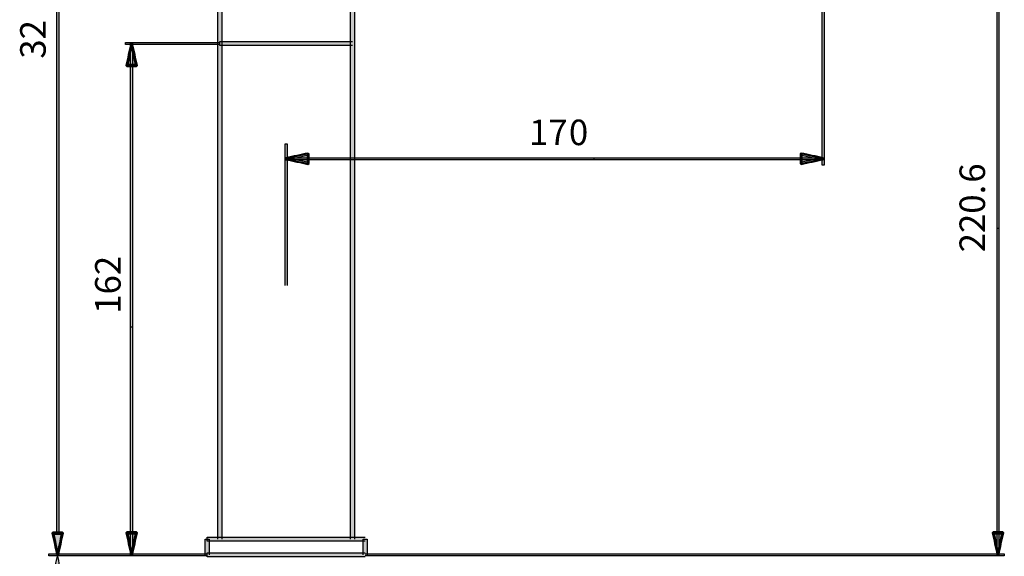
# Model space of a CAD drawing. Extents: x 60 to 142, y 76 to 228.
# Drawn here: x 76 to 142, y 160 to 196 of the extents above; entities that cross this region are included whole.
import ezdxf

# ---------------------------------------------------------------- set-up
doc = ezdxf.new("R2010")
doc.units = 0
doc.header["$MEASUREMENT"] = 0
doc.layers.add('EBENE_1', color=7, linetype='CONTINUOUS')
doc.layers.add('EBENE_2', color=7, linetype='CONTINUOUS')

# ---------------------------------------------------------------- blocks, each defined once
blk = doc.blocks.new('BLOCK_3')
at = {"layer": 'EBENE_2', "color": 7, "insert": (77.936, 193.124), "char_height": 1.7, "attachment_point": 7, "rotation": 90}
blk.add_mtext('\\fArial|b0|i0|c0|p34;\\W1;32', dxfattribs=at)
blk = doc.blocks.new('BLOCK_2')
at = {"layer": 'EBENE_2'}
blk.add_blockref('BLOCK_3', (0, 0), dxfattribs=at)
blk = doc.blocks.new('BLOCK_7')
at = {"layer": 'EBENE_2', "color": 7, "insert": (82.926, 176.131), "char_height": 1.7, "attachment_point": 7, "rotation": 90}
blk.add_mtext('\\fArial|b0|i0|c0|p34;\\W1;162', dxfattribs=at)
blk = doc.blocks.new('BLOCK_6')
at = {"layer": 'EBENE_2'}
blk.add_blockref('BLOCK_7', (0, 0), dxfattribs=at)
blk = doc.blocks.new('BLOCK_9')
at = {"layer": 'EBENE_2', "color": 7, "insert": (110.115, 187.367), "char_height": 1.7, "attachment_point": 7}
blk.add_mtext('\\fArial|b0|i0|c0|p34;\\W1;17', dxfattribs=at)
blk = doc.blocks.new('BLOCK_8')
at = {"layer": 'EBENE_2'}
blk.add_blockref('BLOCK_9', (0, 0), dxfattribs=at)
blk = doc.blocks.new('BLOCK_11')
at = {"layer": 'EBENE_2', "color": 7, "insert": (112.767, 187.367), "char_height": 1.7, "attachment_point": 7}
blk.add_mtext('\\fArial|b0|i0|c0|p34;\\W1;0', dxfattribs=at)
blk = doc.blocks.new('BLOCK_10')
at = {"layer": 'EBENE_2'}
blk.add_blockref('BLOCK_11', (0, 0), dxfattribs=at)
blk = doc.blocks.new('BLOCK_13')
at = {"layer": 'EBENE_2', "color": 7, "insert": (140.468, 180.222), "char_height": 1.7, "attachment_point": 7, "rotation": 90}
blk.add_mtext('\\fArial|b0|i0|c0|p34;\\W1;220.', dxfattribs=at)
blk = doc.blocks.new('BLOCK_12')
at = {"layer": 'EBENE_2'}
blk.add_blockref('BLOCK_13', (0, 0), dxfattribs=at)
blk = doc.blocks.new('BLOCK_15')
at = {"layer": 'EBENE_2', "color": 7, "insert": (140.468, 184.863), "char_height": 1.7, "attachment_point": 7, "rotation": 90}
blk.add_mtext('\\fArial|b0|i0|c0|p34;\\W1;6', dxfattribs=at)
blk = doc.blocks.new('BLOCK_14')
at = {"layer": 'EBENE_2'}
blk.add_blockref('BLOCK_15', (0, 0), dxfattribs=at)

msp = doc.modelspace()

# ---------------------------------------------------------------- hatches: boundary and pattern name
at = {"layer": 'EBENE_1'}
h = msp.add_hatch(color=7, dxfattribs=at)
h.dxf.hatch_style = 2
h.paths.add_polyline_path([(89.392, 161.12), (89.392, 222.103), (89.656, 222.103), (89.656, 161.12)])
h = msp.add_hatch(color=7, dxfattribs=at)
h.dxf.hatch_style = 2
h.paths.add_polyline_path([(98.223, 161.12), (98.223, 210.958), (98.488, 210.958), (98.488, 161.12)])
h = msp.add_hatch(color=7, dxfattribs=at)
h.dxf.hatch_style = 2
h.paths.add_polyline_path([(98.356, 194.003), (89.524, 194.003), (89.524, 194.268), (98.356, 194.268)])
h = msp.add_hatch(color=7, dxfattribs=at)
h.dxf.hatch_style = 2
h.paths.add_polyline_path([(99.197, 160.988), (88.683, 160.988), (88.683, 161.253), (99.197, 161.253)])
h = msp.add_hatch(color=7, dxfattribs=at)
h.dxf.hatch_style = 2
h.paths.add_polyline_path([(88.55, 160.069), (88.55, 161.12), (88.815, 161.12), (88.815, 160.069)])
h = msp.add_hatch(color=7, dxfattribs=at)
h.dxf.hatch_style = 2
h.paths.add_polyline_path([(99.064, 160.069), (99.064, 161.12), (99.329, 161.12), (99.329, 160.069)])
h = msp.add_hatch(color=7, dxfattribs=at)
h.dxf.hatch_style = 2
h.paths.add_polyline_path([(99.197, 159.936), (88.683, 159.936), (88.683, 160.201), (99.197, 160.201)])
at = {"layer": 'EBENE_2'}
h = msp.add_hatch(color=7, dxfattribs=at)
h.dxf.hatch_style = 2
h.paths.add_polyline_path([(78.671, 161.582), (78.671, 226.392), (78.803, 226.392), (78.803, 161.582)])
h = msp.add_hatch(color=7, dxfattribs=at)
h.dxf.hatch_style = 2
h.paths.add_polyline_path([(129.754, 206.448), (129.754, 186.04), (129.622, 186.04), (129.622, 206.448)])
h = msp.add_hatch(color=7, dxfattribs=at)
h.dxf.hatch_style = 2
h.paths.add_polyline_path([(141.264, 181.612), (141.264, 206.448), (141.396, 206.448), (141.396, 181.612)])
h = msp.add_hatch(color=7, dxfattribs=at)
h.dxf.hatch_style = 2
h.paths.add_polyline_path([(89.524, 194.069), (83.239, 194.069), (83.239, 194.201), (89.524, 194.201)])
h = msp.add_hatch(color=7, dxfattribs=at)
h.dxf.hatch_style = 2
edge = h.paths.add_edge_path()
edge.add_spline(control_points=[(83.724, 194.149), (83.829, 193.658), (83.935, 193.168), (84.039, 192.677), (84.039, 192.677), (83.975, 192.597), (83.975, 192.597), (83.764, 192.597), (83.554, 192.597), (83.344, 192.597), (83.344, 192.597), (83.279, 192.677), (83.279, 192.677), (83.384, 193.168), (83.489, 193.658), (83.595, 194.149), (83.595, 194.149), (83.724, 194.121), (83.724, 194.121), (83.619, 193.631), (83.514, 193.14), (83.408, 192.649), (83.408, 192.649), (83.344, 192.663), (83.344, 192.663), (83.344, 192.663), (83.344, 192.729), (83.344, 192.729), (83.554, 192.729), (83.764, 192.729), (83.975, 192.729), (83.975, 192.729), (83.975, 192.663), (83.975, 192.663), (83.975, 192.663), (83.91, 192.649), (83.91, 192.649), (83.805, 193.14), (83.7, 193.631), (83.595, 194.121), (83.595, 194.121), (83.724, 194.149), (83.724, 194.149)], knot_values=[0, 0, 0, 0, 0.352778, 0.352778, 0.352778, 0.705556, 0.705556, 0.705556, 1.058334, 1.058334, 1.058334, 1.411112, 1.411112, 1.411112, 1.76389, 1.76389, 1.76389, 2.116668, 2.116668, 2.116668, 2.469446, 2.469446, 2.469446, 2.822224, 2.822224, 2.822224, 3.175002, 3.175002, 3.175002, 3.52778, 3.52778, 3.52778, 3.880558, 3.880558, 3.880558, 4.233336, 4.233336, 4.233336, 4.586114, 4.586114, 4.586114, 4.938892, 4.938892, 4.938892, 4.938892], degree=3, periodic=0)
edge.add_line((83.724, 194.149), (83.724, 194.149))
h = msp.add_hatch(color=7, dxfattribs=at)
h.dxf.hatch_style = 2
edge = h.paths.add_edge_path()
edge.add_spline(control_points=[(83.659, 194.135), (83.764, 193.644), (83.87, 193.154), (83.975, 192.663), (83.764, 192.663), (83.554, 192.663), (83.344, 192.663), (83.449, 193.154), (83.554, 193.644), (83.659, 194.135)], knot_values=[0, 0, 0, 0, 0.352778, 0.352778, 0.352778, 0.705556, 0.705556, 0.705556, 1.058334, 1.058334, 1.058334, 1.058334], degree=3, periodic=0)
edge.add_line((83.659, 194.135), (83.659, 194.135))
h = msp.add_hatch(color=7, dxfattribs=at)
h.dxf.hatch_style = 2
h.paths.add_polyline_path([(83.593, 175.152), (83.593, 194.135), (83.725, 194.135), (83.725, 175.152)])
h = msp.add_hatch(color=7, dxfattribs=at)
h.dxf.hatch_style = 2
h.paths.add_polyline_path([(93.874, 178.019), (93.874, 187.463), (94.006, 187.463), (94.006, 178.019)])
h = msp.add_hatch(color=7, dxfattribs=at)
h.dxf.hatch_style = 2
edge = h.paths.add_edge_path()
edge.add_spline(control_points=[(93.926, 186.524), (94.417, 186.63), (94.907, 186.735), (95.398, 186.841), (95.398, 186.841), (95.478, 186.776), (95.478, 186.776), (95.478, 186.566), (95.478, 186.355), (95.478, 186.144), (95.478, 186.144), (95.398, 186.08), (95.398, 186.08), (94.907, 186.185), (94.417, 186.29), (93.926, 186.395), (93.926, 186.395), (93.954, 186.524), (93.954, 186.524), (94.444, 186.42), (94.935, 186.315), (95.425, 186.209), (95.425, 186.209), (95.412, 186.144), (95.412, 186.144), (95.412, 186.144), (95.345, 186.144), (95.345, 186.144), (95.345, 186.355), (95.345, 186.566), (95.345, 186.776), (95.345, 186.776), (95.412, 186.776), (95.412, 186.776), (95.412, 186.776), (95.425, 186.711), (95.425, 186.711), (94.935, 186.606), (94.444, 186.501), (93.954, 186.395), (93.954, 186.395), (93.926, 186.524), (93.926, 186.524)], knot_values=[0, 0, 0, 0, 0.352778, 0.352778, 0.352778, 0.705556, 0.705556, 0.705556, 1.058334, 1.058334, 1.058334, 1.411112, 1.411112, 1.411112, 1.76389, 1.76389, 1.76389, 2.116668, 2.116668, 2.116668, 2.469446, 2.469446, 2.469446, 2.822224, 2.822224, 2.822224, 3.175002, 3.175002, 3.175002, 3.52778, 3.52778, 3.52778, 3.880558, 3.880558, 3.880558, 4.233336, 4.233336, 4.233336, 4.586114, 4.586114, 4.586114, 4.938892, 4.938892, 4.938892, 4.938892], degree=3, periodic=0)
edge.add_line((93.926, 186.524), (93.926, 186.524))
h = msp.add_hatch(color=7, dxfattribs=at)
h.dxf.hatch_style = 2
edge = h.paths.add_edge_path()
edge.add_spline(control_points=[(129.703, 186.395), (129.211, 186.29), (128.721, 186.185), (128.23, 186.08), (128.23, 186.08), (128.15, 186.144), (128.15, 186.144), (128.15, 186.355), (128.15, 186.566), (128.15, 186.776), (128.15, 186.776), (128.23, 186.841), (128.23, 186.841), (128.722, 186.735), (129.211, 186.63), (129.703, 186.524), (129.703, 186.524), (129.675, 186.395), (129.675, 186.395), (129.184, 186.501), (128.693, 186.606), (128.202, 186.711), (128.202, 186.711), (128.216, 186.776), (128.216, 186.776), (128.216, 186.776), (128.283, 186.776), (128.283, 186.776), (128.283, 186.566), (128.283, 186.355), (128.283, 186.144), (128.283, 186.144), (128.216, 186.144), (128.216, 186.144), (128.216, 186.144), (128.202, 186.209), (128.202, 186.209), (128.693, 186.315), (129.184, 186.42), (129.675, 186.524), (129.675, 186.524), (129.703, 186.395), (129.703, 186.395)], knot_values=[0, 0, 0, 0, 0.352778, 0.352778, 0.352778, 0.705556, 0.705556, 0.705556, 1.058334, 1.058334, 1.058334, 1.411112, 1.411112, 1.411112, 1.76389, 1.76389, 1.76389, 2.116668, 2.116668, 2.116668, 2.469446, 2.469446, 2.469446, 2.822224, 2.822224, 2.822224, 3.175002, 3.175002, 3.175002, 3.52778, 3.52778, 3.52778, 3.880558, 3.880558, 3.880558, 4.233336, 4.233336, 4.233336, 4.586114, 4.586114, 4.586114, 4.938892, 4.938892, 4.938892, 4.938892], degree=3, periodic=0)
edge.add_line((129.703, 186.395), (129.703, 186.395))
h = msp.add_hatch(color=7, dxfattribs=at)
h.dxf.hatch_style = 2
edge = h.paths.add_edge_path()
edge.add_spline(control_points=[(93.939, 186.46), (94.43, 186.565), (94.921, 186.671), (95.412, 186.776), (95.412, 186.566), (95.412, 186.355), (95.412, 186.144), (94.921, 186.25), (94.43, 186.355), (93.939, 186.46)], knot_values=[0, 0, 0, 0, 0.352778, 0.352778, 0.352778, 0.705556, 0.705556, 0.705556, 1.058334, 1.058334, 1.058334, 1.058334], degree=3, periodic=0)
edge.add_line((93.939, 186.46), (93.939, 186.46))
h = msp.add_hatch(color=7, dxfattribs=at)
h.dxf.hatch_style = 2
h.paths.add_polyline_path([(93.939, 186.526), (114.417, 186.526), (114.417, 186.394), (93.939, 186.394)])
h = msp.add_hatch(color=7, dxfattribs=at)
h.dxf.hatch_style = 2
h.paths.add_polyline_path([(114.365, 186.526), (129.689, 186.526), (129.689, 186.394), (114.365, 186.394)])
h = msp.add_hatch(color=7, dxfattribs=at)
h.dxf.hatch_style = 2
edge = h.paths.add_edge_path()
edge.add_spline(control_points=[(129.689, 186.46), (129.198, 186.355), (128.707, 186.25), (128.216, 186.144), (128.216, 186.355), (128.216, 186.566), (128.216, 186.776), (128.707, 186.671), (129.198, 186.565), (129.689, 186.46)], knot_values=[0, 0, 0, 0, 0.352778, 0.352778, 0.352778, 0.705556, 0.705556, 0.705556, 1.058334, 1.058334, 1.058334, 1.058334], degree=3, periodic=0)
edge.add_line((129.689, 186.46), (129.689, 186.46))
h = msp.add_hatch(color=7, dxfattribs=at)
h.dxf.hatch_style = 2
h.paths.add_polyline_path([(141.264, 160.069), (141.264, 181.829), (141.396, 181.829), (141.396, 160.069)])
h = msp.add_hatch(color=7, dxfattribs=at)
h.dxf.hatch_style = 2
h.paths.add_polyline_path([(83.593, 160.069), (83.593, 175.252), (83.725, 175.252), (83.725, 160.069)])
h = msp.add_hatch(color=7, dxfattribs=at)
h.dxf.hatch_style = 2
edge = h.paths.add_edge_path()
edge.add_spline(control_points=[(78.671, 160.03), (78.566, 160.521), (78.461, 161.011), (78.356, 161.502), (78.356, 161.502), (78.421, 161.582), (78.421, 161.582), (78.631, 161.582), (78.841, 161.582), (79.052, 161.582), (79.052, 161.582), (79.116, 161.502), (79.116, 161.502), (79.012, 161.011), (78.906, 160.521), (78.801, 160.03), (78.801, 160.03), (78.671, 160.058), (78.671, 160.058), (78.777, 160.549), (78.881, 161.039), (78.987, 161.53), (78.987, 161.53), (79.052, 161.516), (79.052, 161.516), (79.052, 161.516), (79.052, 161.45), (79.052, 161.45), (78.841, 161.45), (78.631, 161.45), (78.421, 161.45), (78.421, 161.45), (78.421, 161.516), (78.421, 161.516), (78.421, 161.516), (78.486, 161.53), (78.486, 161.53), (78.591, 161.039), (78.696, 160.549), (78.801, 160.058), (78.801, 160.058), (78.671, 160.03), (78.671, 160.03)], knot_values=[0, 0, 0, 0, 0.352778, 0.352778, 0.352778, 0.705556, 0.705556, 0.705556, 1.058334, 1.058334, 1.058334, 1.411112, 1.411112, 1.411112, 1.76389, 1.76389, 1.76389, 2.116668, 2.116668, 2.116668, 2.469446, 2.469446, 2.469446, 2.822224, 2.822224, 2.822224, 3.175002, 3.175002, 3.175002, 3.52778, 3.52778, 3.52778, 3.880558, 3.880558, 3.880558, 4.233336, 4.233336, 4.233336, 4.586114, 4.586114, 4.586114, 4.938892, 4.938892, 4.938892, 4.938892], degree=3, periodic=0)
edge.add_line((78.671, 160.03), (78.671, 160.03))
h = msp.add_hatch(color=7, dxfattribs=at)
h.dxf.hatch_style = 2
edge = h.paths.add_edge_path()
edge.add_spline(control_points=[(78.737, 160.044), (78.631, 160.535), (78.526, 161.025), (78.421, 161.516), (78.631, 161.516), (78.841, 161.516), (79.052, 161.516), (78.946, 161.025), (78.841, 160.535), (78.737, 160.044)], knot_values=[0, 0, 0, 0, 0.352778, 0.352778, 0.352778, 0.705556, 0.705556, 0.705556, 1.058334, 1.058334, 1.058334, 1.058334], degree=3, periodic=0)
edge.add_line((78.737, 160.044), (78.737, 160.044))
h = msp.add_hatch(color=7, dxfattribs=at)
h.dxf.hatch_style = 2
edge = h.paths.add_edge_path()
edge.add_spline(control_points=[(83.595, 160.055), (83.489, 160.546), (83.384, 161.036), (83.279, 161.527), (83.279, 161.527), (83.344, 161.607), (83.344, 161.607), (83.554, 161.607), (83.764, 161.607), (83.975, 161.607), (83.975, 161.607), (84.039, 161.527), (84.039, 161.527), (83.935, 161.036), (83.829, 160.546), (83.724, 160.055), (83.724, 160.055), (83.595, 160.083), (83.595, 160.083), (83.7, 160.573), (83.805, 161.064), (83.91, 161.554), (83.91, 161.554), (83.975, 161.541), (83.975, 161.541), (83.975, 161.541), (83.975, 161.474), (83.975, 161.474), (83.764, 161.474), (83.554, 161.474), (83.344, 161.474), (83.344, 161.474), (83.344, 161.541), (83.344, 161.541), (83.344, 161.541), (83.408, 161.554), (83.408, 161.554), (83.514, 161.064), (83.619, 160.573), (83.724, 160.083), (83.724, 160.083), (83.595, 160.055), (83.595, 160.055)], knot_values=[0, 0, 0, 0, 0.352778, 0.352778, 0.352778, 0.705556, 0.705556, 0.705556, 1.058334, 1.058334, 1.058334, 1.411112, 1.411112, 1.411112, 1.76389, 1.76389, 1.76389, 2.116668, 2.116668, 2.116668, 2.469446, 2.469446, 2.469446, 2.822224, 2.822224, 2.822224, 3.175002, 3.175002, 3.175002, 3.52778, 3.52778, 3.52778, 3.880558, 3.880558, 3.880558, 4.233336, 4.233336, 4.233336, 4.586114, 4.586114, 4.586114, 4.938892, 4.938892, 4.938892, 4.938892], degree=3, periodic=0)
edge.add_line((83.595, 160.055), (83.595, 160.055))
h = msp.add_hatch(color=7, dxfattribs=at)
h.dxf.hatch_style = 2
edge = h.paths.add_edge_path()
edge.add_spline(control_points=[(83.659, 160.069), (83.554, 160.56), (83.449, 161.05), (83.344, 161.541), (83.554, 161.541), (83.764, 161.541), (83.975, 161.541), (83.87, 161.05), (83.764, 160.56), (83.659, 160.069)], knot_values=[0, 0, 0, 0, 0.352778, 0.352778, 0.352778, 0.705556, 0.705556, 0.705556, 1.058334, 1.058334, 1.058334, 1.058334], degree=3, periodic=0)
edge.add_line((83.659, 160.069), (83.659, 160.069))
h = msp.add_hatch(color=7, dxfattribs=at)
h.dxf.hatch_style = 2
edge = h.paths.add_edge_path()
edge.add_spline(control_points=[(141.265, 160.055), (141.16, 160.546), (141.054, 161.036), (140.95, 161.527), (140.95, 161.527), (141.015, 161.607), (141.015, 161.607), (141.225, 161.607), (141.435, 161.607), (141.645, 161.607), (141.645, 161.607), (141.71, 161.527), (141.71, 161.527), (141.605, 161.036), (141.499, 160.546), (141.395, 160.055), (141.395, 160.055), (141.265, 160.083), (141.265, 160.083), (141.37, 160.573), (141.475, 161.064), (141.581, 161.554), (141.581, 161.554), (141.645, 161.541), (141.645, 161.541), (141.645, 161.541), (141.645, 161.474), (141.645, 161.474), (141.435, 161.474), (141.225, 161.474), (141.015, 161.474), (141.015, 161.474), (141.015, 161.541), (141.015, 161.541), (141.015, 161.541), (141.079, 161.554), (141.079, 161.554), (141.184, 161.064), (141.29, 160.573), (141.395, 160.083), (141.395, 160.083), (141.265, 160.055), (141.265, 160.055)], knot_values=[0, 0, 0, 0, 0.352778, 0.352778, 0.352778, 0.705556, 0.705556, 0.705556, 1.058334, 1.058334, 1.058334, 1.411112, 1.411112, 1.411112, 1.76389, 1.76389, 1.76389, 2.116668, 2.116668, 2.116668, 2.469446, 2.469446, 2.469446, 2.822224, 2.822224, 2.822224, 3.175002, 3.175002, 3.175002, 3.52778, 3.52778, 3.52778, 3.880558, 3.880558, 3.880558, 4.233336, 4.233336, 4.233336, 4.586114, 4.586114, 4.586114, 4.938892, 4.938892, 4.938892, 4.938892], degree=3, periodic=0)
edge.add_line((141.265, 160.055), (141.265, 160.055))
h = msp.add_hatch(color=7, dxfattribs=at)
h.dxf.hatch_style = 2
edge = h.paths.add_edge_path()
edge.add_spline(control_points=[(141.329, 160.069), (141.225, 160.56), (141.119, 161.05), (141.015, 161.541), (141.225, 161.541), (141.435, 161.541), (141.645, 161.541), (141.54, 161.05), (141.435, 160.56), (141.329, 160.069)], knot_values=[0, 0, 0, 0, 0.352778, 0.352778, 0.352778, 0.705556, 0.705556, 0.705556, 1.058334, 1.058334, 1.058334, 1.058334], degree=3, periodic=0)
edge.add_line((141.329, 160.069), (141.329, 160.069))
h = msp.add_hatch(color=7, dxfattribs=at)
h.dxf.hatch_style = 2
h.paths.add_polyline_path([(88.683, 160.002), (78.143, 160.002), (78.143, 160.135), (88.683, 160.135)])
h = msp.add_hatch(color=250, dxfattribs=at)
h.dxf.hatch_style = 2
edge = h.paths.add_edge_path()
edge.add_spline(control_points=[(78.721, 160.075), (78.829, 159.571), (78.937, 159.067), (79.045, 158.563), (78.829, 158.563), (78.613, 158.563), (78.398, 158.563), (78.505, 159.067), (78.613, 159.571), (78.721, 160.075)], knot_values=[0, 0, 0, 0, 0.352778, 0.352778, 0.352778, 0.705556, 0.705556, 0.705556, 1.058334, 1.058334, 1.058334, 1.058334], degree=3, periodic=0)
edge.add_line((78.721, 160.075), (78.721, 160.075))
h = msp.add_hatch(color=7, dxfattribs=at)
h.dxf.hatch_style = 2
h.paths.add_polyline_path([(99.197, 160.135), (141.75, 160.135), (141.75, 160.002), (99.197, 160.002)])

# ---------------------------------------------------------------- linework, layer by layer
at = {"layer": 'EBENE_1'}
for points in [[(89.392, 161.12), (89.392, 222.103), (89.656, 222.103), (89.656, 161.12)], [(98.223, 161.12), (98.223, 210.958), (98.488, 210.958), (98.488, 161.12)], [(98.356, 194.003), (89.524, 194.003), (89.524, 194.268), (98.356, 194.268)], [(99.197, 160.988), (88.683, 160.988), (88.683, 161.253), (99.197, 161.253)], [(88.55, 160.069), (88.55, 161.12), (88.815, 161.12), (88.815, 160.069)], [(99.064, 160.069), (99.064, 161.12), (99.329, 161.12), (99.329, 160.069)], [(99.197, 159.936), (88.683, 159.936), (88.683, 160.201), (99.197, 160.201)]]:
    msp.add_lwpolyline(points, dxfattribs=at)
at = {"layer": 'EBENE_2'}
for points in [[(78.671, 161.582), (78.671, 226.392), (78.803, 226.392), (78.803, 161.582)], [(129.754, 206.448), (129.754, 186.04), (129.622, 186.04), (129.622, 206.448)], [(141.264, 181.612), (141.264, 206.448), (141.396, 206.448), (141.396, 181.612)], [(89.524, 194.069), (83.239, 194.069), (83.239, 194.201), (89.524, 194.201)], [(83.593, 175.152), (83.593, 194.135), (83.725, 194.135), (83.725, 175.152)], [(93.874, 178.019), (93.874, 187.463), (94.006, 187.463), (94.006, 178.019)], [(93.939, 186.526), (114.417, 186.526), (114.417, 186.394), (93.939, 186.394)], [(114.365, 186.526), (129.689, 186.526), (129.689, 186.394), (114.365, 186.394)], [(141.264, 160.069), (141.264, 181.829), (141.396, 181.829), (141.396, 160.069)], [(83.593, 160.069), (83.593, 175.252), (83.725, 175.252), (83.725, 160.069)], [(88.683, 160.002), (78.143, 160.002), (78.143, 160.135), (88.683, 160.135)], [(99.197, 160.135), (141.75, 160.135), (141.75, 160.002), (99.197, 160.002)]]:
    msp.add_lwpolyline(points, dxfattribs=at)
at = {"layer": 'EBENE_2', "color": 250}
msp.add_lwpolyline([(84.362, 160.136)], dxfattribs=at)
at = {"layer": 'EBENE_2'}
for points, knots in [([(83.724, 194.149), (83.829, 193.658), (83.935, 193.168), (84.039, 192.677), (84.039, 192.677), (83.975, 192.597), (83.975, 192.597), (83.764, 192.597), (83.554, 192.597), (83.344, 192.597), (83.344, 192.597), (83.279, 192.677), (83.279, 192.677), (83.384, 193.168), (83.489, 193.658), (83.595, 194.149), (83.595, 194.149), (83.724, 194.121), (83.724, 194.121), (83.619, 193.631), (83.514, 193.14), (83.408, 192.649), (83.408, 192.649), (83.344, 192.663), (83.344, 192.663), (83.344, 192.663), (83.344, 192.729), (83.344, 192.729), (83.554, 192.729), (83.764, 192.729), (83.975, 192.729), (83.975, 192.729), (83.975, 192.663), (83.975, 192.663), (83.975, 192.663), (83.91, 192.649), (83.91, 192.649), (83.805, 193.14), (83.7, 193.631), (83.595, 194.121), (83.595, 194.121), (83.724, 194.149), (83.724, 194.149)], [0, 0, 0, 0, 1, 1, 1, 2, 2, 2, 3, 3, 3, 4, 4, 4, 5, 5, 5, 6, 6, 6, 7, 7, 7, 8, 8, 8, 9, 9, 9, 10, 10, 10, 11, 11, 11, 12, 12, 12, 13, 13, 13, 14, 14, 14, 14]), ([(83.659, 194.135), (83.764, 193.644), (83.87, 193.154), (83.975, 192.663), (83.764, 192.663), (83.554, 192.663), (83.344, 192.663), (83.449, 193.154), (83.554, 193.644), (83.659, 194.135)], [0, 0, 0, 0, 1, 1, 1, 2, 2, 2, 3, 3, 3, 3]), ([(93.926, 186.524), (94.417, 186.63), (94.907, 186.735), (95.398, 186.841), (95.398, 186.841), (95.478, 186.776), (95.478, 186.776), (95.478, 186.566), (95.478, 186.355), (95.478, 186.144), (95.478, 186.144), (95.398, 186.08), (95.398, 186.08), (94.907, 186.185), (94.417, 186.29), (93.926, 186.395), (93.926, 186.395), (93.954, 186.524), (93.954, 186.524), (94.444, 186.42), (94.935, 186.315), (95.425, 186.209), (95.425, 186.209), (95.412, 186.144), (95.412, 186.144), (95.412, 186.144), (95.345, 186.144), (95.345, 186.144), (95.345, 186.355), (95.345, 186.566), (95.345, 186.776), (95.345, 186.776), (95.412, 186.776), (95.412, 186.776), (95.412, 186.776), (95.425, 186.711), (95.425, 186.711), (94.935, 186.606), (94.444, 186.501), (93.954, 186.395), (93.954, 186.395), (93.926, 186.524), (93.926, 186.524)], [0, 0, 0, 0, 1, 1, 1, 2, 2, 2, 3, 3, 3, 4, 4, 4, 5, 5, 5, 6, 6, 6, 7, 7, 7, 8, 8, 8, 9, 9, 9, 10, 10, 10, 11, 11, 11, 12, 12, 12, 13, 13, 13, 14, 14, 14, 14]), ([(129.703, 186.395), (129.211, 186.29), (128.721, 186.185), (128.23, 186.08), (128.23, 186.08), (128.15, 186.144), (128.15, 186.144), (128.15, 186.355), (128.15, 186.566), (128.15, 186.776), (128.15, 186.776), (128.23, 186.841), (128.23, 186.841), (128.722, 186.735), (129.211, 186.63), (129.703, 186.524), (129.703, 186.524), (129.675, 186.395), (129.675, 186.395), (129.184, 186.501), (128.693, 186.606), (128.202, 186.711), (128.202, 186.711), (128.216, 186.776), (128.216, 186.776), (128.216, 186.776), (128.283, 186.776), (128.283, 186.776), (128.283, 186.566), (128.283, 186.355), (128.283, 186.144), (128.283, 186.144), (128.216, 186.144), (128.216, 186.144), (128.216, 186.144), (128.202, 186.209), (128.202, 186.209), (128.693, 186.315), (129.184, 186.42), (129.675, 186.524), (129.675, 186.524), (129.703, 186.395), (129.703, 186.395)], [0, 0, 0, 0, 1, 1, 1, 2, 2, 2, 3, 3, 3, 4, 4, 4, 5, 5, 5, 6, 6, 6, 7, 7, 7, 8, 8, 8, 9, 9, 9, 10, 10, 10, 11, 11, 11, 12, 12, 12, 13, 13, 13, 14, 14, 14, 14]), ([(93.939, 186.46), (94.43, 186.565), (94.921, 186.671), (95.412, 186.776), (95.412, 186.566), (95.412, 186.355), (95.412, 186.144), (94.921, 186.25), (94.43, 186.355), (93.939, 186.46)], [0, 0, 0, 0, 1, 1, 1, 2, 2, 2, 3, 3, 3, 3]), ([(129.689, 186.46), (129.198, 186.355), (128.707, 186.25), (128.216, 186.144), (128.216, 186.355), (128.216, 186.566), (128.216, 186.776), (128.707, 186.671), (129.198, 186.565), (129.689, 186.46)], [0, 0, 0, 0, 1, 1, 1, 2, 2, 2, 3, 3, 3, 3]), ([(78.671, 160.03), (78.566, 160.521), (78.461, 161.011), (78.356, 161.502), (78.356, 161.502), (78.421, 161.582), (78.421, 161.582), (78.631, 161.582), (78.841, 161.582), (79.052, 161.582), (79.052, 161.582), (79.116, 161.502), (79.116, 161.502), (79.012, 161.011), (78.906, 160.521), (78.801, 160.03), (78.801, 160.03), (78.671, 160.058), (78.671, 160.058), (78.777, 160.549), (78.881, 161.039), (78.987, 161.53), (78.987, 161.53), (79.052, 161.516), (79.052, 161.516), (79.052, 161.516), (79.052, 161.45), (79.052, 161.45), (78.841, 161.45), (78.631, 161.45), (78.421, 161.45), (78.421, 161.45), (78.421, 161.516), (78.421, 161.516), (78.421, 161.516), (78.486, 161.53), (78.486, 161.53), (78.591, 161.039), (78.696, 160.549), (78.801, 160.058), (78.801, 160.058), (78.671, 160.03), (78.671, 160.03)], [0, 0, 0, 0, 1, 1, 1, 2, 2, 2, 3, 3, 3, 4, 4, 4, 5, 5, 5, 6, 6, 6, 7, 7, 7, 8, 8, 8, 9, 9, 9, 10, 10, 10, 11, 11, 11, 12, 12, 12, 13, 13, 13, 14, 14, 14, 14]), ([(78.737, 160.044), (78.631, 160.535), (78.526, 161.025), (78.421, 161.516), (78.631, 161.516), (78.841, 161.516), (79.052, 161.516), (78.946, 161.025), (78.841, 160.535), (78.737, 160.044)], [0, 0, 0, 0, 1, 1, 1, 2, 2, 2, 3, 3, 3, 3]), ([(83.595, 160.055), (83.489, 160.546), (83.384, 161.036), (83.279, 161.527), (83.279, 161.527), (83.344, 161.607), (83.344, 161.607), (83.554, 161.607), (83.764, 161.607), (83.975, 161.607), (83.975, 161.607), (84.039, 161.527), (84.039, 161.527), (83.935, 161.036), (83.829, 160.546), (83.724, 160.055), (83.724, 160.055), (83.595, 160.083), (83.595, 160.083), (83.7, 160.573), (83.805, 161.064), (83.91, 161.554), (83.91, 161.554), (83.975, 161.541), (83.975, 161.541), (83.975, 161.541), (83.975, 161.474), (83.975, 161.474), (83.764, 161.474), (83.554, 161.474), (83.344, 161.474), (83.344, 161.474), (83.344, 161.541), (83.344, 161.541), (83.344, 161.541), (83.408, 161.554), (83.408, 161.554), (83.514, 161.064), (83.619, 160.573), (83.724, 160.083), (83.724, 160.083), (83.595, 160.055), (83.595, 160.055)], [0, 0, 0, 0, 1, 1, 1, 2, 2, 2, 3, 3, 3, 4, 4, 4, 5, 5, 5, 6, 6, 6, 7, 7, 7, 8, 8, 8, 9, 9, 9, 10, 10, 10, 11, 11, 11, 12, 12, 12, 13, 13, 13, 14, 14, 14, 14]), ([(83.659, 160.069), (83.554, 160.56), (83.449, 161.05), (83.344, 161.541), (83.554, 161.541), (83.764, 161.541), (83.975, 161.541), (83.87, 161.05), (83.764, 160.56), (83.659, 160.069)], [0, 0, 0, 0, 1, 1, 1, 2, 2, 2, 3, 3, 3, 3]), ([(141.265, 160.055), (141.16, 160.546), (141.054, 161.036), (140.95, 161.527), (140.95, 161.527), (141.015, 161.607), (141.015, 161.607), (141.225, 161.607), (141.435, 161.607), (141.645, 161.607), (141.645, 161.607), (141.71, 161.527), (141.71, 161.527), (141.605, 161.036), (141.499, 160.546), (141.395, 160.055), (141.395, 160.055), (141.265, 160.083), (141.265, 160.083), (141.37, 160.573), (141.475, 161.064), (141.581, 161.554), (141.581, 161.554), (141.645, 161.541), (141.645, 161.541), (141.645, 161.541), (141.645, 161.474), (141.645, 161.474), (141.435, 161.474), (141.225, 161.474), (141.015, 161.474), (141.015, 161.474), (141.015, 161.541), (141.015, 161.541), (141.015, 161.541), (141.079, 161.554), (141.079, 161.554), (141.184, 161.064), (141.29, 160.573), (141.395, 160.083), (141.395, 160.083), (141.265, 160.055), (141.265, 160.055)], [0, 0, 0, 0, 1, 1, 1, 2, 2, 2, 3, 3, 3, 4, 4, 4, 5, 5, 5, 6, 6, 6, 7, 7, 7, 8, 8, 8, 9, 9, 9, 10, 10, 10, 11, 11, 11, 12, 12, 12, 13, 13, 13, 14, 14, 14, 14]), ([(141.329, 160.069), (141.225, 160.56), (141.119, 161.05), (141.015, 161.541), (141.225, 161.541), (141.435, 161.541), (141.645, 161.541), (141.54, 161.05), (141.435, 160.56), (141.329, 160.069)], [0, 0, 0, 0, 1, 1, 1, 2, 2, 2, 3, 3, 3, 3])]:
    msp.add_open_spline(points, degree=3, knots=knots, dxfattribs=at)
at = {"layer": 'EBENE_2', "color": 250}
msp.add_open_spline([(78.721, 160.075), (78.829, 159.571), (78.937, 159.067), (79.045, 158.563), (78.829, 158.563), (78.613, 158.563), (78.398, 158.563), (78.505, 159.067), (78.613, 159.571), (78.721, 160.075)], degree=3, knots=[0, 0, 0, 0, 1, 1, 1, 2, 2, 2, 3, 3, 3, 3], dxfattribs=at)

# ---------------------------------------------------------------- block references
at = {"layer": 'EBENE_2'}
for name in ['BLOCK_2', 'BLOCK_8', 'BLOCK_10', 'BLOCK_14', 'BLOCK_12', 'BLOCK_6']:
    msp.add_blockref(name, (0, 0), dxfattribs=at)

doc.saveas('drawing.dxf')
